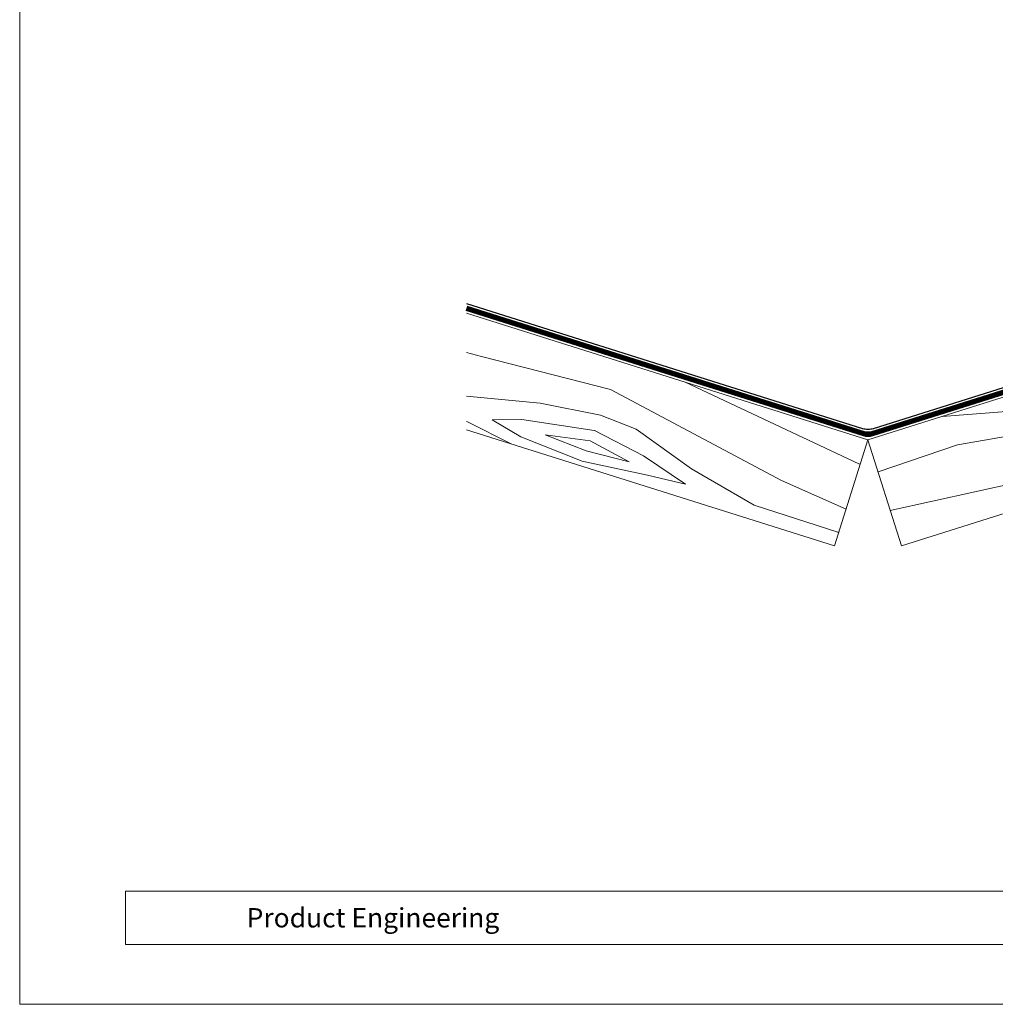
# Model space of a CAD drawing. Units: millimetres. Extents: x 0 to 70034, y 0 to 4832.
# Drawn here: x 47047 to 47257, y 0 to 213 of the extents above; entities that cross this region are included whole.
import ezdxf

# ---------------------------------------------------------------- set-up
doc = ezdxf.new("R2010")
doc.units = ezdxf.units.MM
doc.linetypes.add('Trennlage', pattern=[30, 12, -18])
for name, color, linetype, lineweight, true_color in [('01_PREFA-Dachprodukt', 7, 'Continuous', 25, 0xe1000f), ('04_Unterdach', 7, 'Continuous', 25, 0x505f69), ('04_Unterdach_Linie', 7, 'Continuous', 0, 0x505f69), ('06_Holz', 7, 'Continuous', 15, 0x8296a0), ('06_Holzschfraffur', 7, 'Continuous', 13, 0xdce6eb), ('10_Blattrahmen', 7, 'Continuous', 20, 0x000000)]:
    doc.layers.add(name, color=color, linetype=linetype, lineweight=lineweight, true_color=true_color)
doc.layers.add('99_Text_2_DE', color=7, linetype='Continuous')
doc.styles.add('Arial', font='arial.ttf')

# ---------------------------------------------------------------- blocks, each defined once
blk = doc.blocks.new('A$C303698f2')
at = {"layer": '10_Blattrahmen'}
for p, q in [((666.01, -440.96), (28.02, -440.96)), ((28.02, -440.96), (28.02, -455.06)), ((28.02, -455.06), (666.01, -455.06))]:
    blk.add_line(p, q, dxfattribs=at)
blk.add_lwpolyline([(666.01, -470.92), (666.01, 0), (0, 0), (0, -470.92)], close=True, dxfattribs=at)

msp = doc.modelspace()

# ---------------------------------------------------------------- hatches: boundary and pattern name
at = {"layer": '06_Holzschfraffur', "ltscale": 5}
h = msp.add_hatch(dxfattribs=at)
h.set_pattern_fill('WOOD_5', color=256, scale=132, angle=10, style=0, pattern_type=2)
h.set_pattern_definition([(2.1952, (50389.535, 1260.642), (721.6168, 38.29481), [13.2822, -1314.942]), (12.5, (50402.81, 1261.15), (90.271, 141.697), [13.068, -105.732]), (30.9349, (50415.566, 1263.98), (206.255, 167.40984), [11.2703, -364.4082]), (185.375, (50425.233, 1269.773), (837.600786, 64.007425), [9.578, -948.2182]), (187.3056, (50415.697, 1268.876), (1185.552638, 141.146865), [13.122, -1299.067]), (206.5362, (50402.682, 1267.207), (-322.23898, -193.12283), [14.6947, -475.13]), (21.9623, (50398.814, 1262.7), (554.20694, 244.5489), [7.2264, -715.406]), (6.1598, (50405.516, 1265.402), (-953.584723, -89.720044), [10.7578, -1065.022]), (198.2106, (50416.211, 1266.556), (-1018.142564, -347.401337), [11.9393, -1181.986]), (181.1901, (50404.87, 1262.825), (489.64892, -13.13157), [6.0576, -599.706]), (7.3056, (50379.354, 1257.168), (-1185.552638, -141.146865), [13.122, -1299.067]), (1.1901, (50392.37, 1258.837), (-489.64892, 13.13157), [12.1152, -593.6482]), (12.5, (50404.48, 1259.09), (90.271, 141.697), [14.256, -104.544]), (33.056, (50418.4, 1262.174), (528.494093, 360.532644), [10.1503, -1004.8774]), (16.3141, (50426.907, 1267.71), (1598.06226, 475.967023), [17.8596, -1768.096]), (7.3056, (50444.047, 1272.727), (-1185.552638, -141.146865), [13.122, -1299.067]), (12.5, (50457.06, 1274.4), (90.271, 141.697), [13.068, -105.732]), (17.6944, (50353.837, 1251.511), (1134.12683, 373.11369), [13.122, -1299.067]), (7.3056, (50366.338, 1255.499), (-1185.552638, -141.146865), [13.122, -1299.067]), (12.5, (50353.32, 1253.83), (90.271, 141.697), [7.128, -111.672]), (17.6944, (50360.282, 1255.374), (1134.12683, 373.11369), [13.122, -1299.067]), (12.5, (50372.78, 1259.36), (90.271, 141.697), [11.88, -106.92]), (22.8048, (50384.381, 1261.933), (-670.19101, -270.261552), [13.2822, -1314.942]), (17.6944, (50396.625, 1267.081), (1134.12683, 373.11369), [13.122, -1299.067]), (7.3056, (50409.126, 1271.07), (-1185.552638, -141.146865), [13.122, -1299.067]), (7.3056, (50422.142, 1272.738), (-1185.552638, -141.146865), [13.122, -1299.067]), (4.3699, (50435.157, 1274.407), (-721.61678, -38.29426), [16.8008, -823.242]), (12.5, (50451.91, 1275.69), (90.271, 141.697), [17.82, -100.98]), (359.9712, (50462.698, 1205.068), (605.63288, 12.58122), [10.9528, -1084.329]), (6.7894, (50473.65, 1205.063), (-1069.568684, -115.4331), [11.9393, -1181.986]), (20.6301, (50462.698, 1205.068), (670.19076, 270.26204), [8.4005, -831.6424]), (21.9623, (50470.56, 1208.028), (554.20694, 244.5489), [14.4526, -708.1795]), (12.5, (50367.98, 1187.72), (90.271, 141.697), [14.256, -104.544]), (3.0377, (50381.897, 1190.806), (-605.6329, -12.5814), [7.2264, -715.406]), (214.3014, (50389.113, 1191.188), (322.2389, 193.12304), [6.3976, -633.36]), (205.4946, (50383.8285, 1187.583), (992.42979, 463.384904), [15.85, -1569.1397]), (5.375, (50475.456, 1207.896), (-837.600786, -64.007425), [9.578, -948.2182]), (19.625, (50475.456, 1207.896), (786.17482, 295.97496), [9.578, -948.2182]), (12.5, (50368.49, 1185.4), (90.271, 141.697), [9.504, -109.296]), (206.5362, (50377.772, 1187.457), (-322.23898, -193.12283), [9.7965, -480.0285]), (9.1335, (50393.2385, 1194.537), (-1881.45668, -295.423161), [20.231, -2002.8602]), (10.2094, (50413.213, 1197.748), (-2809.328108, -501.129154), [29.7238, -2942.6513]), (15.6798, (50442.466, 1203.0165), (1946.014679, 553.104381), [21.417, -2120.2805]), (21.9623, (50463.086, 1208.805), (554.20694, 244.5489), [21.679, -700.9533]), (22.8048, (50370.293, 1177.281), (-670.19101, -270.261552), [13.2822, -1314.942]), (28.4454, (50382.537, 1182.43), (-438.222854, -218.83606), [17.2975, -847.5796]), (12.5, (50397.75, 1190.67), (90.271, 141.697), [15.444, -103.356]), (4.3699, (50412.824, 1194.011), (-721.61678, -38.29426), [16.8008, -823.242]), (16.0763, (50429.5765, 1195.2916), (1714.046774, 501.678296), [19.045, -1885.4638]), (3.7538, (50447.877, 1200.5655), (837.600817, 64.006712), [15.6256, -1546.9443]), (358.4638, (50463.47, 1201.588), (-373.66494, 38.84465), [14.6947, -475.13]), (12.5, (50478.16, 1201.2), (90.271, 141.697), [8.316, -110.484]), (187.3056, (50393.239, 1194.537), (1185.552638, 141.146865), [26.2438, -1285.945]), (7.7364, (50366.179, 1195.839), (-1301.53654, -166.860327), [28.6108, -1401.9306]), (12.5, (50394.53, 1199.69), (90.271, 141.697), [27.324, -91.476]), (16.5856, (50421.206, 1205.604), (1482.078645, 450.252859), [33.3487, -1634.0887]), (12.5, (50453.17, 1215.12), (90.271, 141.697), [29.7, -89.1]), (19.625, (50371.579, 1171.482), (786.17482, 295.97496), [28.734, -929.0623]), (18.8402, (50398.644, 1181.133), (902.15859, 321.68834), [21.5156, -1054.264]), (10.0104, (50419.0066, 1188.081), (-2577.36067, -449.7005206), [27.3498, -2707.6316]), (5.9802, (50445.94, 1192.835), (-3092.722149, -320.5868283), [41.8506, -4143.2156]), (15.5128, (50354.8656, 1246.872), (2061.998252, 578.81891), [22.6032, -2237.721]), (4.3699, (50376.645, 1252.917), (-721.61678, -38.29426), [25.2013, -814.8416]), (10.1141, (50401.7734, 1254.8373), (-2693.343854, -475.417644), [28.5367, -2825.1372]), (23.1197, (50429.867, 1259.8486), (-1224.397178, -514.812114), [19.3392, -1914.5846]), (12.5, (50447.65, 1267.44), (90.271, 141.697), [23.76, -95.04]), (9.3202, (50351.78, 1260.79), (-1997.44027, -321.138528), [21.417, -2120.2805]), (18.509, (50372.914, 1264.2584), (-1134.12662, -373.11414), [22.6967, -2246.974]), (19.2098, (50394.437, 1271.4635), (-1018.142938, -347.400516), [20.3352, -2013.193]), (6.7894, (50413.64, 1278.154), (-1069.568684, -115.4331), [23.8786, -1170.0467]), (0.4052, (50437.351, 1280.977), (-1095.281754, 0.551514), [17.0095, -1683.9476]), (21.9623, (50454.36, 1281.098), (554.20694, 244.5489), [14.4526, -708.1795]), (16.3141, (50356.6655, 1238.753), (1598.06226, 475.967023), [17.8596, -1768.096]), (359.6957, (50373.806, 1243.7697), (-1584.930572, 13.6834714), [26.8025, -2653.4477]), (12.5, (50400.61, 1243.63), (90.271, 141.697), [29.7, -89.1]), (17.9403, (50429.604, 1250.0556), (-1250.110803, -398.826491), [25.0609, -2481.0279]), (19.2098, (50453.4464, 1257.775), (-1018.142938, -347.400516), [20.3352, -2013.193]), (12.5, (50349.98, 1268.91), (90.271, 141.697), [20.196, -98.604]), (20.6301, (50369.697, 1273.28), (670.19076, 270.26204), [33.6017, -806.441]), (10.1141, (50401.1443, 1285.119), (-2693.343854, -475.417644), [28.5367, -2825.1372]), (6.9725, (50429.2376, 1290.1303), (2487.0891547, 308.0073543), [37, -3663.005]), (19.3428, (50373.379, 1163.3633), (-1920.301085, -669.0902845), [29.9131, -2961.3945]), (12.5, (50401.6, 1173.27), (90.271, 141.697), [33.264, -85.536]), (8.8478, (50434.079, 1180.4708), (-3646.9287707, -565.1373716), [55.9496, -5539.0133]), (12.5, (50364.38, 1203.96), (90.271, 141.697), [28.512, -90.288]), (17.2636, (50392.216, 1210.129), (1250.110924, 398.826294), [28.6108, -1401.9306]), (10.6524, (50419.5374, 1218.6197), (-3505.2319047, -655.4074824), [36.8471, -3647.8685]), (9.7737, (50455.7496, 1225.431), (-2345.392271, -398.277024), [24.9763, -2472.6507]), (7.3056, (50360.265, 1222.515), (-1185.552638, -141.146865), [26.2438, -1285.945]), (12.5, (50386.3, 1225.85), (90.271, 141.697), [38.016, -80.784]), (14.4092, (50423.411, 1234.0805), (3337.821243, 861.664506), [35.6598, -3530.3196]), (16.0763, (50457.949, 1242.954), (1714.046774, 501.678296), [19.045, -1885.4638])])
h.paths.add_polyline_path([(47500.723, 207.337), (47229.944, 121.961), (47237.161, 99.072), (47500.723, 182.173)])
h.paths.add_polyline_path([(47500.723, 207.337), (47500.723, 182.173)], flags=17)
h = msp.add_hatch(dxfattribs=at)
h.set_pattern_fill('WOOD_5', color=256, scale=132, angle=156, style=0, pattern_type=2)
h.set_pattern_definition([(148.1952, (43993.846, 912.235), (-619.661626, 371.775158), [13.2822, -1314.942]), (158.5, (43982.56, 919.24), (-154.074, -66.9933), [13.068, -105.732]), (176.9349, (43970.4, 924.025), (-264.60754, -23.4527), [11.2703, -364.4082]), (331.375, (43959.145, 924.627), (-730.19502, 415.315855), [9.578, -948.2182]), (333.3056, (43967.552, 920.039), (-1061.796006, 545.936567), [13.122, -1299.067]), (352.5362, (43979.276, 914.144), (375.14114, -20.08767), [14.6947, -475.13]), (167.9623, (43985.003, 915.718), (-596.20839, 107.16836), [7.2264, -715.406]), (152.1598, (43977.936, 917.226), (840.728376, -458.85652), [10.7578, -1065.022]), (344.2106, (43968.423, 922.25), (1038.342803, -281.329335), [11.9393, -1181.986]), (327.1901, (43979.912, 919), (-398.59427, 284.69476), [6.0576, -599.706]), (153.3056, (44004.229, 909.422), (1061.796006, -545.936567), [13.122, -1299.067]), (147.1901, (43992.506, 915.317), (398.59427, -284.69476), [12.1152, -593.6482]), (158.5, (43982.32, 921.88), (-154.074, -66.9933), [14.256, -104.544]), (179.056, (43969.06, 927.106), (-639.748756, -3.36496), [10.1503, -1004.8774]), (162.3141, (43958.911, 927.2735), (-1591.011038, 499.03053), [17.8596, -1768.096]), (153.3056, (43941.895, 932.699), (1061.796006, -545.936567), [13.122, -1299.067]), (158.5, (43930.17, 938.59), (-154.074, -66.9933), [13.068, -105.732]), (163.6944, (44028.547, 899.843), (-1148.876282, 324.87041), [13.122, -1299.067]), (153.3056, (44015.953, 903.527), (1061.796006, -545.936567), [13.122, -1299.067]), (158.5, (44027.68, 897.63), (-154.074, -66.9933), [7.128, -111.672]), (163.6944, (44021.044, 900.245), (-1148.876282, 324.87041), [13.122, -1299.067]), (158.5, (44008.45, 903.93), (-154.074, -66.9933), [11.88, -106.92]), (168.8048, (43997.397, 908.283), (706.74187, -150.709076), [13.2822, -1314.942]), (163.6944, (43984.367, 910.862), (-1148.876282, 324.87041), [13.122, -1299.067]), (153.3056, (43971.773, 914.546), (1061.796006, -545.936567), [13.122, -1299.067]), (153.3056, (43960.05, 920.441), (1061.796006, -545.936567), [13.122, -1299.067]), (150.3699, (43948.326, 926.335), (619.6613, -371.7756), [16.8008, -823.242]), (158.5, (43933.72, 934.64), (-154.074, -66.9933), [17.82, -100.98]), (145.9712, (43964.268, 999.22), (-509.12774, 328.235306), [10.9528, -1084.329]), (152.7894, (43955.191, 1005.35), (951.261996, -502.39684), [11.9393, -1181.986]), (166.6301, (43964.268, 999.22), (-706.741935, 150.70853), [8.4005, -831.6424]), (167.9623, (43956.095, 1001.163), (-596.20839, 107.16836), [14.4526, -708.1795]), (158.5, (44052.49, 960.64), (-154.074, -66.9933), [14.256, -104.544]), (149.0377, (44039.23, 965.861), (509.12786, -328.23516), [7.2264, -715.406]), (0.3014, (44033.033, 969.58), (-375.1412, 20.08745), [6.3976, -633.36]), (351.4946, (44039.431, 969.613), (-1081.883134, 170.7962), [15.85, -1569.1397]), (151.375, (43952.11, 1004.01), (730.19502, -415.315855), [9.578, -948.2182]), (165.625, (43952.11, 1004.01), (-817.27556, 194.24902), [9.578, -948.2182]), (158.5, (44053.36, 962.85), (-154.074, -66.9933), [9.504, -109.296]), (352.5362, (44044.522, 966.33), (375.14114, -20.08767), [9.7965, -480.0285]), (155.1335, (44027.741, 969.11), (1724.996814, -807.180323), [20.231, -2002.8602]), (156.2094, (44009.386, 977.6173), (2609.266422, -1155.501444), [29.7238, -2942.6513]), (161.6798, (43982.188, 989.608), (-1922.611331, 629.653285), [21.417, -2120.2805]), (167.9623, (43961.856, 996.34), (-596.20839, 107.16836), [21.679, -700.9533]), (168.8048, (44056.413, 970.585), (706.74187, -150.709076), [13.2822, -1314.942]), (174.4454, (44043.383, 973.163), (485.67478, -63.627794), [17.2975, -847.5796]), (158.5, (44026.17, 974.84), (-154.074, -66.9933), [15.444, -103.356]), (150.3699, (44011.797, 980.498), (619.6613, -371.7756), [16.8008, -823.242]), (162.0763, (43997.1935, 988.804), (-1701.54412, 542.572636), [19.045, -1885.4638]), (149.7538, (43979.073, 994.665), (-730.194647, 415.316463), [15.6256, -1546.9443]), (144.4638, (43965.574, 1002.536), (288.06062, -241.15445), [14.6947, -475.13]), (158.5, (43953.62, 1011.08), (-154.074, -66.9933), [8.316, -110.484]), (333.3056, (44027.741, 969.11), (-1061.796006, 545.936567), [26.2438, -1285.945]), (153.7364, (44049.446, 952.899), (1172.329805, -589.476517), [28.6108, -1401.9306]), (158.5, (44023.79, 965.56), (-154.074, -66.9933), [27.324, -91.476]), (162.5856, (43998.366, 975.574), (-1480.477085, 455.491323), [33.3487, -1634.0887]), (158.5, (43966.55, 985.55), (-154.074, -66.9933), [29.7, -89.1]), (165.625, (44058.59, 976.111), (-817.27556, 194.24902), [28.734, -929.0623]), (164.8402, (44030.755, 983.245), (-927.809205, 237.78896), [21.5156, -1054.264]), (156.0104, (44009.9885, 988.8715), (2388.198173, -1068.423168), [27.3498, -2707.6316]), (151.9802, (43985.0012, 999.991), (2743.2527425, -1463.6497523), [41.8506, -4143.2156]), (161.5128, (44030.2884, 904.2644), (-2033.145452, 673.192166), [22.6032, -2237.721]), (150.3699, (44008.852, 911.432), (619.6613, -371.7756), [25.2013, -814.8416]), (156.1141, (43986.946, 923.891), (2498.733424, -1111.9596806), [28.5367, -2825.1372]), (169.1197, (43960.853, 935.446), (1302.950545, -257.875628), [19.3392, -1914.5846]), (158.5, (43941.86, 939.1), (-154.074, -66.9933), [23.76, -95.04]), (155.3202, (44025.0636, 891.0004), (1835.531419, -850.718519), [21.417, -2120.2805]), (164.509, (44005.603, 899.943), (1148.876359, -324.869916), [22.6967, -2246.974]), (165.2098, (43983.731, 906.005), (1038.342653, -281.330226), [20.3352, -2013.193]), (152.7894, (43964.069, 911.196), (951.261996, -502.39684), [23.8786, -1170.0467]), (146.4052, (43942.833, 922.115), (907.721324, -612.93101), [17.0095, -1683.9476]), (167.9623, (43928.665, 931.527), (-596.20839, 107.16836), [14.4526, -708.1795]), (162.3141, (44033.336, 912.002), (-1591.011038, 499.03053), [17.8596, -1768.096]), (145.6957, (44016.321, 917.4275), (1306.315294, -897.62604), [26.8025, -2653.4477]), (158.5, (43994.18, 932.53), (-154.074, -66.9933), [29.7, -89.1]), (163.9403, (43966.547, 943.418), (1259.409769, -368.410944), [25.0609, -2481.0279]), (165.2098, (43942.464, 950.351), (1038.342653, -281.330226), [20.3352, -2013.193]), (158.5, (44022.02, 883.26), (-154.074, -66.9933), [20.196, -98.604]), (166.6301, (44003.225, 890.665), (-706.741935, 150.70853), [33.6017, -806.441]), (156.1141, (43970.534, 898.435), (2498.733424, -1111.9596806), [28.5367, -2825.1372]), (152.9725, (43944.4413, 909.99), (-2234.1258823, 1135.4129363), [37, -3663.005]), (165.3428, (44061.6375, 983.8486), (1966.152289, -519.117754), [29.9131, -2961.3945]), (158.5, (44032.7, 991.42), (-154.074, -66.9933), [33.264, -85.536]), (154.8478, (44001.7484, 1003.609), (3339.461783, -1570.8165733), [55.9496, -5539.0133]), (158.5, (44046.4, 945.16), (-154.074, -66.9933), [28.512, -90.288]), (163.2636, (44019.87, 955.612), (-1259.40976, 368.411175), [28.6108, -1401.9306]), (156.6524, (43992.4714, 963.8505), (3272.4681625, -1416.743378), [36.8471, -3647.8685]), (155.7737, (43958.6414, 978.4534), (2167.1320005, -981.340097), [24.9763, -2472.6507]), (153.3056, (44039.432, 927.476), (1061.796006, -545.936567), [26.2438, -1285.945]), (158.5, (44015.99, 939.27), (-154.074, -66.9933), [38.016, -80.784]), (160.4092, (43980.6145, 953.199), (-3249.015898, 1152.133702), [35.6598, -3530.3196]), (162.0763, (43947.019, 965.156), (-1701.54412, 542.572636), [19.045, -1885.4638])])
h.paths.add_polyline_path([(47143.208, 124.144), (47222.727, 99.072), (47229.944, 121.961), (47143.208, 149.309)])
h.paths.add_polyline_path([(47143.208, 124.144), (47143.208, 149.309)], flags=17)

# ---------------------------------------------------------------- linework, layer by layer
at = {"layer": '01_PREFA-Dachprodukt'}
msp.add_lwpolyline([(47143.208, 151.406), (47228.741, 124.438, 0.0765069), (47229.944, 124.252, 0.0765069), (47231.147, 124.438), (47405.7, 179.474, 0.9163312), (47405.484, 180.446), (47358.408, 174.314)], format="xyb", dxfattribs=at)
at = {"layer": '04_Unterdach', "linetype": 'Trennlage', "ltscale": 0.5, "const_width": 1}
msp.add_lwpolyline([(47143.208, 150.357), (47229.042, 123.294, 0.1539147), (47230.846, 123.294), (47500.723, 208.386)], format="xyb", dxfattribs=at)
at = {"layer": '04_Unterdach_Linie', "ltscale": 5}
for points in [[(47143.359, 150.834), (47229.192, 123.771, 0.1539147), (47230.696, 123.771), (47500.572, 208.863)], [(47143.058, 149.881), (47228.891, 122.817, 0.1539147), (47230.996, 122.817), (47500.873, 207.909)]]:
    msp.add_lwpolyline(points, format="xyb", dxfattribs=at)
at = {"layer": '06_Holz'}
for points in [[(47500.723, 207.337), (47229.944, 121.961), (47237.161, 99.072), (47500.723, 182.173)], [(47143.208, 149.309), (47229.944, 121.961), (47222.727, 99.072), (47143.208, 124.144)]]:
    msp.add_lwpolyline(points, dxfattribs=at)

# ---------------------------------------------------------------- block references
at = {"xscale": 0.8162217066075704, "yscale": 0.8162217066075704, "zscale": 0.8162217066075704}
msp.add_blockref('A$C303698f2', (47046.745, 384.371), dxfattribs=at)

# ---------------------------------------------------------------- texts
at = {"layer": '99_Text_2_DE', "insert": (47095.762, 18.698), "char_height": 4.18364, "attachment_point": 4, "style": 'Arial'}
msp.add_mtext_dynamic_manual_height_columns('Product Engineering', width=133.14851, gutter_width=12.5, heights=[0], dxfattribs=at)

doc.saveas('drawing.dxf')
